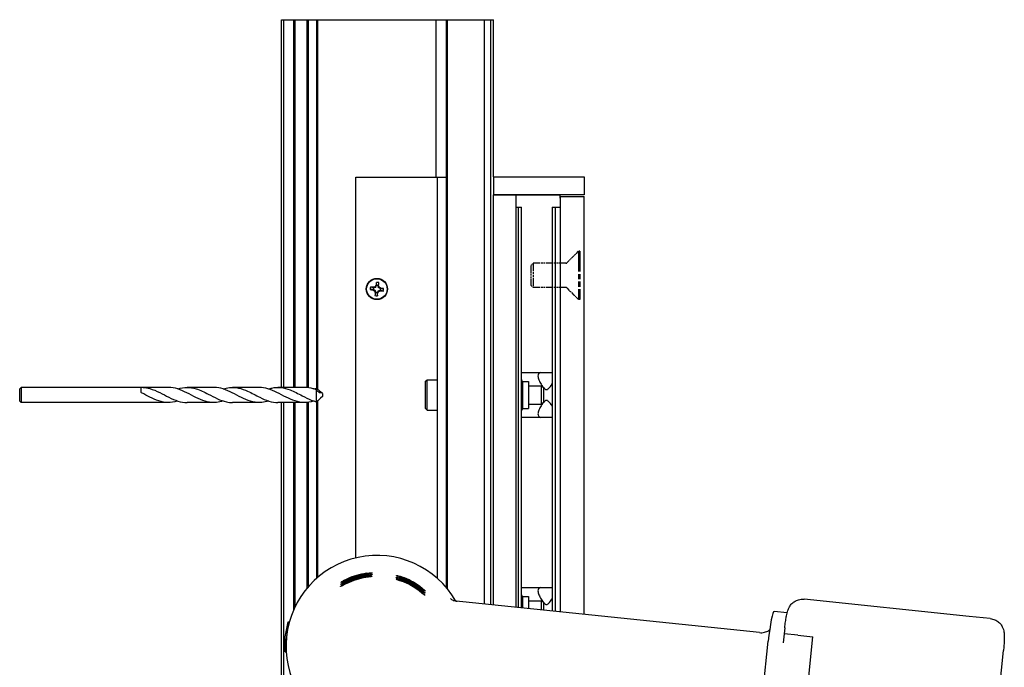
# Model space of a CAD drawing. Units: millimetres. Extents: x -436 to 210, y -409 to 591.
# Drawn here: x -436 to -111, y 377 to 591 of the extents above; entities that cross this region are included whole.
import ezdxf

# ---------------------------------------------------------------- set-up
doc = ezdxf.new("R2010")
doc.units = ezdxf.units.MM
doc.linetypes.add('DOUBLE_DASH_CHAIN', pattern=[1.2403, 0.6614, -0.0827, 0.1654, -0.0827, 0.1654, -0.0827])
doc.layers.add('Referenz (ISO)', color=7, linetype='DOUBLE_DASH_CHAIN', lineweight=25)
doc.layers.add('Sichtbar (ISO)', color=7, linetype='Continuous', lineweight=25)

msp = doc.modelspace()

# ---------------------------------------------------------------- linework, layer by layer
at = {"layer": 'Referenz (ISO)', "ltscale": 1.72978}
for p, q in [((-255.41, 510.67), (-251.56, 514.53)), ((-255.41, 502.38), (-251.56, 498.53))]:
    msp.add_line(p, q, dxfattribs=at)
at = {"layer": 'Referenz (ISO)', "ltscale": 10.131719}
for p, q in [((-251.56, 514.53), (-251.56, 498.53)), ((-251.16, 514.53), (-251.16, 498.53))]:
    msp.add_line(p, q, dxfattribs=at)
at = {"layer": 'Referenz (ISO)', "ltscale": 0.12687}
for p, q in [((-251.16, 514.53), (-251.56, 514.53)), ((-251.16, 498.53), (-251.56, 498.53))]:
    msp.add_line(p, q, dxfattribs=at)
at = {"layer": 'Referenz (ISO)', "ltscale": 0.280466}
for p, q in [((-267.16, 509.9), (-266.53, 510.53)), ((-267.16, 503.15), (-266.53, 502.53))]:
    msp.add_line(p, q, dxfattribs=at)
at = {"layer": 'Referenz (ISO)', "ltscale": 3.365505}
msp.add_line((-267.16, 503.15), (-267.16, 509.9), dxfattribs=at)
at = {"layer": 'Referenz (ISO)', "ltscale": 3.988766}
msp.add_line((-266.53, 510.53), (-266.53, 502.53), dxfattribs=at)
at = {"layer": 'Referenz (ISO)', "ltscale": 3.417886}
for p, q in [((-255.76, 510.53), (-266.53, 510.53)), ((-255.76, 502.53), (-266.53, 502.53))]:
    msp.add_line(p, q, dxfattribs=at)
at = {"layer": 'Referenz (ISO)', "ltscale": 0.124552}
for centre, start, end in [((-255.76, 511.03), 270, 315), ((-255.76, 502.03), 45, 90)]:
    msp.add_arc(centre, 0.5, start, end, dxfattribs=at)
at = {"layer": 'Sichtbar (ISO)'}
for p, q in [((-349.67, 469.53), (-349.67, 591.03)), ((-349.67, 591.03), (-348.92, 591.03)), ((-348.92, 469.53), (-348.92, 591.03)), ((-348.92, 591.03), (-345.64, 591.03)), ((-345.64, 469.53), (-345.64, 591.03)), ((-345.64, 591.03), (-345.18, 591.03)), ((-345.18, 469.53), (-345.18, 591.03)), ((-345.18, 591.03), (-341.16, 591.03)), ((-341.16, 469.48), (-341.16, 591.03)), ((-341.16, 591.03), (-340.71, 591.03)), ((-340.71, 469.43), (-340.71, 591.03)), ((-340.71, 591.03), (-338, 591.03)), ((-338, 469.1), (-338, 591.03)), ((-338, 591.03), (-337.69, 591.03)), ((-337.69, 468.86), (-337.69, 591.03)), ((-337.69, 591.03), (-298.57, 591.03)), ((-298.57, 539.03), (-298.57, 591.03)), ((-298.57, 591.03), (-295.17, 591.03)), ((-295.17, 403.29), (-295.17, 591.03)), ((-295.17, 591.03), (-294.79, 591.03)), ((-294.79, 402.83), (-294.79, 591.03)), ((-294.79, 591.03), (-282.62, 591.03)), ((-282.62, 397.93), (-282.62, 591.03)), ((-282.62, 591.03), (-280.48, 591.03)), ((-280.48, 397.71), (-280.48, 591.03)), ((-280.48, 591.03), (-279.66, 591.03)), ((-279.66, 539.13), (-279.66, 591.03)), ((-325.17, 539.03), (-298.17, 539.03)), ((-325.17, 413.2), (-325.17, 539.03)), ((-298.17, 539.03), (-295.17, 539.03)), ((-298.17, 406.39), (-298.17, 539.03)), ((-279.66, 539.13), (-249.66, 539.13)), ((-279.66, 539.13), (-279.66, 533.13)), ((-249.66, 539.13), (-249.66, 533.13)), ((-279.66, 533.03), (-279.66, 533.13)), ((-249.66, 533.13), (-279.66, 533.13)), ((-272.16, 533.03), (-279.66, 533.03)), ((-279.66, 397.62), (-279.66, 533.03)), ((-257.66, 533.03), (-272.16, 533.03)), ((-272.16, 396.84), (-272.16, 533.03)), ((-270.66, 533.13), (-270.66, 533.03)), ((-258.66, 533.03), (-258.66, 533.13)), ((-257.66, 532.03), (-257.66, 533.03)), ((-257.66, 532.03), (-257.66, 395.34)), ((-257.46, 532.03), (-257.66, 532.03)), ((-257.46, 532.63), (-249.66, 532.63)), ((-257.46, 395.32), (-257.46, 532.63)), ((-249.66, 394.51), (-249.66, 532.63)), ((-272.16, 529.03), (-271.44, 529.03)), ((-271.44, 529.03), (-270.44, 529.03)), ((-271.44, 396.77), (-271.44, 529.03)), ((-270.44, 396.67), (-270.44, 529.03)), ((-260.27, 529.03), (-260.27, 395.61)), ((-260.27, 529.03), (-259.27, 529.03)), ((-259.27, 529.03), (-259.27, 395.51)), ((-259.27, 529.03), (-257.66, 529.03)), ((-319.48, 501.75), (-319.3, 501.89)), ((-319.38, 502.6), (-319.24, 502.42)), ((-318.94, 501.41), (-318.74, 501.57)), ((-318.78, 502.8), (-318.62, 502.6)), ((-318.74, 500.81), (-318.56, 500.95)), ((-318.44, 503.34), (-318.3, 503.16)), ((-317.59, 503.24), (-317.77, 503.1)), ((-317.55, 501.25), (-317.71, 501.45)), ((-317.39, 502.64), (-317.59, 502.48)), ((-316.95, 501.46), (-317.09, 501.63)), ((-316.85, 502.3), (-317.03, 502.16)), ((-317.89, 500.71), (-318.03, 500.89)), ((-302.17, 471.43), (-301.57, 472.03)), ((-301.57, 462.03), (-301.57, 472.03)), ((-301.57, 472.03), (-298.17, 472.03)), ((-270.44, 474.44), (-260.27, 474.44)), ((-270.06, 471.48), (-270.39, 472.05)), ((-436.17, 469.03), (-435.67, 469.53)), ((-436.17, 465.03), (-436.17, 469.03)), ((-435.67, 469.53), (-435.67, 464.53)), ((-387.06, 469.53), (-435.67, 469.53)), ((-396.17, 469.43), (-396.17, 468.15)), ((-372.06, 469.53), (-380.84, 469.53)), ((-357.06, 469.53), (-365.84, 469.53)), ((-342.06, 469.53), (-350.84, 469.53)), ((-338.17, 465.65), (-338.17, 468.74)), ((-302.17, 471.43), (-302.17, 462.63)), ((-270.06, 471.48), (-270.06, 462.58)), ((-270.06, 471.48), (-268.06, 471.48)), ((-268.06, 471.48), (-268.06, 462.58)), ((-268.06, 470.03), (-263.78, 470.03)), ((-263.78, 464.03), (-263.78, 470.03)), ((-263.17, 469.41), (-263.78, 470.03)), ((-263.17, 469.41), (-263.17, 464.64)), ((-338.17, 464.82), (-338.17, 465.65)), ((-337.69, 406.81), (-337.69, 465.19)), ((-336.17, 467.53), (-336.76, 468.12)), ((-336.17, 466.53), (-336.76, 465.94)), ((-336.17, 467.53), (-336.17, 466.53)), ((-436.17, 465.03), (-435.67, 464.53)), ((-387.06, 464.53), (-435.67, 464.53)), ((-372.06, 464.53), (-380.84, 464.53)), ((-357.06, 464.53), (-365.84, 464.53)), ((-342.06, 464.53), (-350.84, 464.53)), ((-349.67, -408.97), (-349.67, 464.53)), ((-348.92, -408.97), (-348.92, 464.53)), ((-345.64, 396.07), (-345.64, 464.53)), ((-345.18, 397.07), (-345.18, 464.53)), ((-341.16, 403.29), (-341.16, 464.57)), ((-340.71, 403.82), (-340.71, 464.63)), ((-338, 406.54), (-338, 464.95)), ((-302.17, 462.63), (-301.57, 462.03)), ((-301.57, 462.03), (-298.17, 462.03)), ((-270.06, 462.58), (-270.39, 462)), ((-270.06, 462.58), (-268.06, 462.58)), ((-268.06, 464.03), (-263.78, 464.03)), ((-263.17, 464.64), (-263.78, 464.03)), ((-260.27, 459.61), (-270.44, 459.61)), ((-270.44, 403.44), (-260.27, 403.44)), ((-270.06, 400.48), (-270.39, 401.05)), ((-270.06, 400.48), (-270.06, 396.63)), ((-270.06, 400.48), (-268.06, 400.48)), ((-268.06, 400.48), (-268.06, 396.42)), ((-191.79, 388.5), (-292.99, 399.01)), ((-268.06, 399.03), (-263.78, 399.03)), ((-263.78, 395.97), (-263.78, 399.03)), ((-263.17, 398.41), (-263.78, 399.03)), ((-263.17, 398.41), (-263.17, 395.91)), ((-122.48, 393.87), (-176.98, 399.53)), ((-182.64, 395.09), (-186.97, 395.54)), ((-115.55, 393.15), (-122.48, 393.87)), ((-348.44, 387.17), (-347.49, 392.1)), ((-347.49, 392.1), (-348.01, 387.13)), ((-347.49, 392.1), (-347.07, 392.06)), ((-348.52, 382.15), (-348.44, 387.17)), ((-348.01, 387.13), (-348.52, 382.15)), ((-183.61, 388.15), (-183.92, 385.17)), ((-183.42, 390.14), (-183.63, 388.15)), ((-179.09, 387.68), (-183.63, 388.15)), ((-179.09, 387.68), (-174.13, 387.17)), ((-177.85, 351.36), (-174.13, 387.17)), ((-191.97, 355.84), (-188.87, 385.68)), ((-348.52, 382.15), (-348.1, 382.11)), ((-115.31, 342.85), (-111.17, 382.64))]:
    msp.add_line(p, q, dxfattribs=at)
for radius in [3.5, 3.4]:
    msp.add_circle((-318.17, 502.03), radius, dxfattribs=at)
for centre, radius, start, end in [((-318.17, 502.03), 2.22, 72.9014, 93.8139), ((-318.17, 502.03), 2.22, 162.9014, 183.8139), ((-318.17, 502.03), 1.15, 159.9521, 186.7632), ((-318.17, 502.03), 1.15, 249.9521, 276.7632), ((-318.17, 502.03), 1.15, 69.9521, 96.7632), ((-318.17, 502.03), 1.15, 339.9521, 6.7632), ((-318.17, 502.03), 2.22, 342.9014, 3.8139), ((-318.17, 502.03), 2.22, 252.9014, 273.8139), ((-318.17, 384.03), 30, 29.8288, 318.3141), ((-318.17, 384.03), 22.98, 99.2084, 115.5551), ((-318.17, 384.03), 23.25, 99.0267, 115.1444), ((-318.17, 384.03), 23.52, 98.8493, 114.7449), ((-318.17, 384.03), 23.8, 98.6761, 114.3562), ((-318.17, 384.03), 24.07, 98.507, 113.9777), ((-318.17, 384.03), 24.34, 98.3418, 113.6092), ((-318.17, 384.03), 24.07, 54.1651, 69.6358), ((-318.17, 384.03), 24.34, 54.5336, 69.801), ((-318.17, 384.03), 22.98, 52.5878, 68.9344), ((-318.17, 384.03), 23.25, 52.9985, 69.1162), ((-318.17, 384.03), 23.52, 53.3979, 69.2935), ((-318.17, 384.03), 23.8, 53.7866, 69.4667)]:
    msp.add_arc(centre, radius, start, end, dxfattribs=at)
for centre, major_axis, ratio, start_param, end_param in [((-317.54, 501.94), (1.99, 14.85), 0.072244, 1.424978, 1.486125), ((-318.08, 502.65), (-14.85, 1.99), 0.072244, 1.424978, 1.486125), ((-318.23, 501.4), (-14.91, 1.47), 0.072244, 4.79706, 4.858208), ((-317.91, 502.44), (12.76, -7.87), 0.094201, 4.647291, 4.689852), ((-318.01, 501.57), (-14.23, -4.72), 0.094201, 4.734926, 4.777487), ((-317.71, 502.18), (4.72, -14.23), 0.094201, 4.734926, 4.777487), ((-317.75, 501.77), (-7.87, -12.76), 0.094201, 4.647291, 4.689852), ((-318.58, 502.28), (7.87, 12.76), 0.094201, 4.647291, 4.689852), ((-318.79, 502.09), (1.47, 14.91), 0.072244, 4.79706, 4.858208), ((-318.63, 501.87), (4.72, -14.23), 0.094201, 1.593334, 1.635894), ((-318.32, 502.49), (14.23, 4.72), 0.094201, 4.734926, 4.777487), ((-318.42, 501.62), (-12.76, 7.87), 0.094201, 4.647291, 4.689852), ((-318.1, 502.65), (14.91, -1.47), 0.072244, 4.79706, 4.858208), ((-318.25, 501.4), (14.85, -1.99), 0.072244, 1.424978, 1.486125), ((-317.54, 501.97), (-1.47, -14.91), 0.072244, 4.79706, 4.858208), ((-318.79, 502.11), (-1.99, -14.85), 0.072244, 1.424978, 1.486125), ((-188.01, 385.59), (1.03, 9.95), 0.087156, 0, 1.570796)]:
    msp.add_ellipse(centre, major_axis=major_axis, ratio=ratio, start_param=start_param, end_param=end_param, dxfattribs=at)
for points in [[(-318.3, 503.16), (-318.31, 503.53), (-318.31, 503.89), (-318.31, 504.24)], [(-319.3, 501.89), (-319.67, 501.89), (-320.02, 501.88), (-320.38, 501.88)], [(-319.24, 502.42), (-319.59, 502.51), (-319.94, 502.59), (-320.29, 502.68)], [(-318.56, 500.95), (-318.65, 500.6), (-318.73, 500.25), (-318.82, 499.9)], [(-317.77, 503.1), (-317.69, 503.45), (-317.6, 503.8), (-317.51, 504.15)], [(-317.09, 501.63), (-316.74, 501.55), (-316.39, 501.46), (-316.04, 501.37)], [(-317.03, 502.16), (-316.67, 502.17), (-316.31, 502.17), (-315.95, 502.18)], [(-318.03, 500.89), (-318.03, 500.53), (-318.02, 500.17), (-318.02, 499.81)], [(-338.95, 469.02), (-338.69, 469.1), (-338.43, 469.17), (-338.17, 469.24)]]:
    msp.add_open_spline(points, degree=3, dxfattribs=at)
for points, weights in [([(-319.3, 501.89), (-318.96, 501.7), (-318.74, 501.57)], [4.50394237581, 5.50074003627, 5.86436713888]), ([(-318.62, 502.6), (-318.49, 502.82), (-318.3, 503.16)], [5.86436713888, 5.50074003627, 4.50394237581]), ([(-317.71, 501.45), (-317.84, 501.24), (-318.03, 500.89)], [5.86436713888, 5.50074003627, 4.50394237581]), ([(-317.03, 502.16), (-317.37, 502.36), (-317.59, 502.48)], [4.50394237581, 5.50074003627, 5.86436713888]), ([(-270.44, 472.11), (-270.41, 472.08), (-270.39, 472.05)], [1.06501550291, 1.07163351602, 1.07470074459]), ([(-270.44, 469.06), (-270.31, 469.94), (-270.44, 470.82)], [1.06501550291, 1.08968503547, 1.06501550291]), ([(-270.44, 463.98), (-270.31, 464.97), (-270.44, 465.95)], [1.06501550291, 1.08968503547, 1.06501550291]), ([(-270.44, 461.94), (-270.31, 462.05), (-270.44, 462.16)], [1.06501550291, 1.08968503547, 1.06501550291]), ([(-270.44, 401.11), (-270.41, 401.08), (-270.39, 401.05)], [1.06501550291, 1.07163351602, 1.07470074459]), ([(-270.44, 398.06), (-270.31, 398.94), (-270.44, 399.82)], [1.06501550291, 1.08968503547, 1.06501550291])]:
    msp.add_rational_spline(points, weights, degree=2, dxfattribs=at)
for points in [[(-318.62, 502.6), (-318.79, 502.55), (-319.11, 502.46), (-319.24, 502.42)], [(-318.74, 501.57), (-318.69, 501.41), (-318.6, 501.08), (-318.56, 500.95)], [(-317.59, 502.48), (-317.64, 502.65), (-317.74, 502.97), (-317.77, 503.1)], [(-317.71, 501.45), (-317.55, 501.5), (-317.22, 501.6), (-317.09, 501.63)]]:
    msp.add_rational_spline(points, [5.86436713889, 5.60965982258, 4.8025201974, 4.50394237581], degree=2, knots=[0.9728485, 0.9728485, 0.9728485, 1.1729844, 1.2585679, 1.2585679, 1.2585679], dxfattribs=at)
for points, knots in [([(-264.12, 474.44), (-264.39, 474.33), (-264.62, 474.18), (-264.9, 473.78), (-264.96, 473.53), (-264.96, 472.91), (-264.84, 472.47), (-264.46, 471.53), (-264.2, 471.03), (-263.65, 470.11), (-263.28, 469.57), (-262.78, 469.09), (-262.67, 468.99), (-262.49, 468.89), (-262.42, 468.86), (-262.29, 468.82), (-262.22, 468.8), (-262.09, 468.8), (-262.02, 468.82), (-261.89, 468.86), (-261.83, 468.89), (-261.64, 468.99), (-261.53, 469.09), (-261.03, 469.57), (-260.67, 470.11), (-260.35, 470.63), (-260.31, 470.7), (-260.27, 470.77)], [0.210892, 0.210892, 0.210892, 0.210892, 0.331354, 0.331354, 0.454404, 0.454404, 0.630275, 0.630275, 0.806147, 0.806147, 0.977926, 0.977926, 1.018378, 1.018378, 1.038604, 1.038604, 1.05883, 1.05883, 1.079056, 1.079056, 1.099282, 1.099282, 1.139734, 1.139734, 1.311513, 1.311513, 1.337156, 1.337156, 1.337156, 1.337156]), ([(-395.43, 469.52), (-395.49, 469.52), (-395.55, 469.52), (-395.68, 469.52), (-395.74, 469.52), (-395.86, 469.52), (-395.92, 469.52), (-396.02, 469.51), (-396.06, 469.5), (-396.12, 469.48), (-396.14, 469.48), (-396.16, 469.46), (-396.17, 469.44), (-396.17, 469.43)], [0, 0, 0, 0, 0.0194598, 0.0194598, 0.038297, 0.038297, 0.0575775, 0.0575775, 0.0779311, 0.0779311, 0.0917456, 0.0917456, 0.1055704, 0.1055704, 0.1055704, 0.1055704]), ([(-395.43, 469.52), (-394.68, 469.48), (-393.94, 469.36), (-392.07, 468.84), (-390.99, 468.37), (-388.88, 467.32), (-387.89, 466.78), (-385.88, 465.77), (-384.89, 465.33), (-382.85, 464.7), (-381.86, 464.53), (-380.84, 464.53)], [0.117686, 0.117686, 0.117686, 0.117686, 0.374964, 0.374964, 0.749927, 0.749927, 1.091376, 1.091376, 1.432825, 1.432825, 1.78169, 1.78169, 1.78169, 1.78169]), ([(-368.95, 465.04), (-369.7, 464.8), (-370.44, 464.64), (-372.2, 464.47), (-373.18, 464.54), (-375.2, 465), (-376.18, 465.37), (-378.2, 466.3), (-379.18, 466.83), (-381.2, 467.88), (-382.18, 468.37), (-384.2, 469.13), (-385.18, 469.39), (-386.48, 469.51), (-386.77, 469.53), (-387.06, 469.53)], [3.7366, 3.7366, 3.7366, 3.7366, 3.991025, 3.991025, 4.332474, 4.332474, 4.673922, 4.673922, 5.015371, 5.015371, 5.35682, 5.35682, 5.698268, 5.698268, 5.79757, 5.79757, 5.79757, 5.79757]), ([(-383.95, 469.02), (-383.93, 469.02), (-383.91, 469.03), (-382.88, 469.35), (-381.89, 469.52), (-379.88, 469.53), (-378.89, 469.37), (-376.53, 468.65), (-375.23, 468.01), (-372.87, 466.78), (-371.88, 466.25), (-369.87, 465.33), (-368.88, 464.97), (-367.19, 464.6), (-366.52, 464.53), (-365.84, 464.53)], [1.424999, 1.424999, 1.424999, 1.424999, 1.432825, 1.432825, 1.774273, 1.774273, 2.115722, 2.115722, 2.574715, 2.574715, 2.916164, 2.916164, 3.257613, 3.257613, 3.490196, 3.490196, 3.490196, 3.490196]), ([(-353.95, 465.04), (-354.7, 464.8), (-355.43, 464.64), (-357.19, 464.47), (-358.18, 464.54), (-360.19, 465), (-361.18, 465.37), (-363.19, 466.3), (-364.18, 466.83), (-366.2, 467.88), (-367.18, 468.36), (-369.2, 469.13), (-370.18, 469.39), (-371.48, 469.51), (-371.77, 469.53), (-372.06, 469.53)], [2.029619, 2.029619, 2.029619, 2.029619, 2.283781, 2.283781, 2.62523, 2.62523, 2.966679, 2.966679, 3.308127, 3.308127, 3.649576, 3.649576, 3.991025, 3.991025, 4.090589, 4.090589, 4.090589, 4.090589]), ([(-368.95, 469.02), (-368.26, 469.24), (-367.57, 469.39), (-365.86, 469.58), (-364.87, 469.53), (-362.86, 469.1), (-361.87, 468.74), (-359.51, 467.67), (-358.21, 466.94), (-355.85, 465.76), (-354.87, 465.32), (-352.84, 464.69), (-351.85, 464.53), (-350.84, 464.53)], [3.137378, 3.137378, 3.137378, 3.137378, 3.375157, 3.375157, 3.716606, 3.716606, 4.058055, 4.058055, 4.517048, 4.517048, 4.858497, 4.858497, 5.204157, 5.204157, 5.204157, 5.204157]), ([(-338.95, 465.04), (-339.03, 465.02), (-339.1, 464.99), (-340.18, 464.67), (-341.16, 464.52), (-343.18, 464.54), (-344.16, 464.72), (-346.18, 465.36), (-347.16, 465.8), (-349.18, 466.81), (-350.16, 467.35), (-352.18, 468.35), (-353.16, 468.78), (-355.14, 469.37), (-356.09, 469.53), (-357.06, 469.53)], [0.317366, 0.317366, 0.317366, 0.317366, 0.341449, 0.341449, 0.682897, 0.682897, 1.024346, 1.024346, 1.365795, 1.365795, 1.707243, 1.707243, 2.048692, 2.048692, 2.378247, 2.378247, 2.378247, 2.378247]), ([(-353.95, 469.02), (-353.59, 469.13), (-353.22, 469.23), (-351.84, 469.53), (-350.86, 469.58), (-348.84, 469.36), (-347.86, 469.09), (-345.49, 468.17), (-344.2, 467.47), (-341.83, 466.24), (-340.85, 465.74), (-339.28, 465.13), (-338.72, 464.95), (-338.17, 464.82)], [4.85008, 4.85008, 4.85008, 4.85008, 4.976041, 4.976041, 5.31749, 5.31749, 5.658939, 5.658939, 6.117932, 6.117932, 6.459381, 6.459381, 6.650354, 6.650354, 6.650354, 6.650354]), ([(-338.17, 468.74), (-338.5, 468.87), (-338.83, 468.98), (-340.14, 469.37), (-341.09, 469.53), (-342.06, 469.53)], [0.2278029, 0.2278029, 0.2278029, 0.2278029, 0.3414487, 0.3414487, 0.6712645, 0.6712645, 0.6712645, 0.6712645]), ([(-338.17, 469.24), (-337.84, 468.98), (-337.51, 468.74), (-337.06, 468.38), (-336.86, 468.22), (-336.66, 468.02), (-336.62, 467.96), (-336.57, 467.87), (-336.56, 467.83), (-336.57, 467.77), (-336.59, 467.74), (-336.66, 467.7), (-336.71, 467.68), (-336.87, 467.69), (-337, 467.71), (-337.3, 467.86), (-337.48, 467.99), (-337.84, 468.33), (-338, 468.53), (-338.17, 468.74)], [-0.6659622, -0.6659622, -0.6659622, -0.6659622, -0.5451608, -0.5451608, -0.4451609, -0.4451609, -0.3925769, -0.3925769, -0.3533179, -0.3533179, -0.3138484, -0.3138484, -0.2624739, -0.2624739, -0.1873408, -0.1873408, -0.0978601, -0.0978601, -0.0158582, -0.0158582, -0.0158582, -0.0158582]), ([(-396.17, 468.15), (-396.17, 468.09), (-396.15, 468.03), (-396.1, 467.91), (-396.07, 467.86), (-395.99, 467.77), (-395.94, 467.74), (-395.88, 467.71)], [0, 0, 0, 0, 0.0206944, 0.0206944, 0.03954808, 0.03954808, 0.05829878, 0.05829878, 0.05829878, 0.05829878]), ([(-383.95, 465.04), (-384.04, 465.01), (-384.12, 464.99), (-385.21, 464.67), (-386.19, 464.51), (-388.21, 464.54), (-389.19, 464.72), (-391.21, 465.37), (-392.19, 465.82), (-394.1, 466.78), (-394.99, 467.26), (-395.88, 467.71)], [5.446855, 5.446855, 5.446855, 5.446855, 5.474364, 5.474364, 5.815813, 5.815813, 6.157262, 6.157262, 6.49871, 6.49871, 6.804996, 6.804996, 6.804996, 6.804996]), ([(-338.17, 464.82), (-337.84, 465.07), (-337.51, 465.32), (-337.07, 465.66), (-336.88, 465.81), (-336.76, 465.94)], [-0.6659622, -0.6659622, -0.6659622, -0.6659622, -0.5451608, -0.5451608, -0.4511642, -0.4511642, -0.4511642, -0.4511642]), ([(-260.27, 463.29), (-260.31, 463.35), (-260.35, 463.42), (-260.67, 463.94), (-261.03, 464.49), (-261.53, 464.97), (-261.64, 465.06), (-261.83, 465.17), (-261.89, 465.2), (-262.02, 465.24), (-262.09, 465.25), (-262.22, 465.25), (-262.29, 465.24), (-262.42, 465.2), (-262.49, 465.17), (-262.67, 465.06), (-262.78, 464.97), (-263.28, 464.49), (-263.65, 463.94), (-264.2, 463.03), (-264.46, 462.53), (-264.84, 461.59), (-264.96, 461.15), (-264.96, 460.53), (-264.9, 460.28), (-264.62, 459.88), (-264.39, 459.72), (-264.12, 459.61)], [0.780504, 0.780504, 0.780504, 0.780504, 0.806147, 0.806147, 0.977926, 0.977926, 1.018378, 1.018378, 1.038604, 1.038604, 1.05883, 1.05883, 1.079056, 1.079056, 1.099282, 1.099282, 1.139734, 1.139734, 1.311513, 1.311513, 1.487385, 1.487385, 1.663256, 1.663256, 1.786306, 1.786306, 1.906768, 1.906768, 1.906768, 1.906768]), ([(-321.81, 406.99), (-321.57, 407.03), (-321.31, 407.06), (-320.82, 407.11), (-320.58, 407.13), (-320.22, 407.14), (-320.06, 407.13), (-319.85, 407.12), (-319.79, 407.1), (-319.79, 407.09), (-319.79, 407.07), (-319.84, 407.05), (-320.04, 407), (-320.19, 406.97), (-320.55, 406.91), (-320.78, 406.88), (-321.28, 406.8), (-321.55, 406.76), (-321.82, 406.71), (-321.83, 406.71), (-321.84, 406.71)], [0.9271953, 0.9271953, 0.9271953, 0.9271953, 1.0006105, 1.0006105, 1.0776787, 1.0776787, 1.1534709, 1.1534709, 1.2292631, 1.2292631, 1.2292631, 1.3045245, 1.3045245, 1.3797858, 1.3797858, 1.4573377, 1.4573377, 1.5348896, 1.5348896, 1.5385444, 1.5385444, 1.5385444, 1.5385444]), ([(-321.76, 407.55), (-321.51, 407.59), (-321.25, 407.62), (-320.76, 407.67), (-320.53, 407.68), (-320.16, 407.69), (-320, 407.69), (-319.79, 407.67), (-319.74, 407.65), (-319.74, 407.64), (-319.73, 407.62), (-319.78, 407.6), (-319.99, 407.55), (-320.14, 407.52), (-320.49, 407.46), (-320.72, 407.43), (-321.22, 407.36), (-321.49, 407.32), (-321.76, 407.27), (-321.77, 407.27), (-321.78, 407.27)], [-0.301966, -0.301966, -0.301966, -0.301966, -0.2285425, -0.2285425, -0.1515556, -0.1515556, -0.0757778, -0.0757778, 0, 0, 0, 0.0752717, 0.0752717, 0.1505435, 0.1505435, 0.227992, 0.227992, 0.3054405, 0.3054405, 0.3090054, 0.3090054, 0.3090054, 0.3090054]), ([(-321.7, 408.11), (-321.45, 408.15), (-321.19, 408.18), (-320.7, 408.22), (-320.47, 408.23), (-320.1, 408.24), (-319.94, 408.24), (-319.73, 408.22), (-319.68, 408.2), (-319.68, 408.19), (-319.68, 408.17), (-319.73, 408.15), (-319.93, 408.1), (-320.08, 408.07), (-320.44, 408.02), (-320.66, 407.99), (-321.16, 407.91), (-321.44, 407.87), (-321.7, 407.83), (-321.71, 407.83), (-321.73, 407.83)], [0.925285, 0.925285, 0.925285, 0.925285, 0.9987183, 0.9987183, 1.0756296, 1.0756296, 1.1513939, 1.1513939, 1.2271583, 1.2271583, 1.2271583, 1.3024397, 1.3024397, 1.3777211, 1.3777211, 1.4550735, 1.4550735, 1.5324259, 1.5324259, 1.5359053, 1.5359053, 1.5359053, 1.5359053]), ([(-309.85, 406.03), (-309.86, 406.03), (-309.87, 406.04), (-310.12, 406.13), (-310.38, 406.23), (-310.86, 406.41), (-311.07, 406.49), (-311.41, 406.62), (-311.55, 406.67), (-311.74, 406.76), (-311.78, 406.79), (-311.77, 406.83), (-311.72, 406.83), (-311.51, 406.8), (-311.35, 406.77), (-311, 406.69), (-310.77, 406.63), (-310.3, 406.48), (-310.05, 406.4), (-309.82, 406.31)], [0.3019899, 0.3019899, 0.3019899, 0.3019899, 0.3055549, 0.3055549, 0.3830034, 0.3830034, 0.4604519, 0.4604519, 0.5357236, 0.5357236, 0.6109953, 0.6109953, 0.6867731, 0.6867731, 0.7625509, 0.7625509, 0.8395378, 0.8395378, 0.9129613, 0.9129613, 0.9129613, 0.9129613]), ([(-309.79, 406.59), (-309.8, 406.6), (-309.81, 406.6), (-310.07, 406.69), (-310.32, 406.79), (-310.8, 406.96), (-311.01, 407.04), (-311.35, 407.17), (-311.49, 407.22), (-311.68, 407.31), (-311.73, 407.34), (-311.72, 407.38), (-311.66, 407.38), (-311.45, 407.36), (-311.3, 407.33), (-310.94, 407.24), (-310.72, 407.18), (-310.24, 407.04), (-309.99, 406.96), (-309.76, 406.87)], [-0.9253453, -0.9253453, -0.9253453, -0.9253453, -0.9218658, -0.9218658, -0.8445135, -0.8445135, -0.7671611, -0.7671611, -0.6918797, -0.6918797, -0.6165982, -0.6165982, -0.5408339, -0.5408339, -0.4650695, -0.4650695, -0.3881582, -0.3881582, -0.3147249, -0.3147249, -0.3147249, -0.3147249]), ([(-328.08, 404.76), (-328.33, 404.64), (-328.59, 404.51), (-329.11, 404.25), (-329.37, 404.12), (-329.74, 403.93), (-329.9, 403.86), (-330.12, 403.76), (-330.18, 403.75), (-330.2, 403.78), (-330.15, 403.83), (-329.94, 403.99), (-329.78, 404.1), (-329.42, 404.34), (-329.18, 404.48), (-328.67, 404.77), (-328.39, 404.91), (-328.1, 405.05), (-328.07, 405.06), (-328.05, 405.07)], [0.3330312, 0.3330312, 0.3330312, 0.3330312, 0.415122, 0.415122, 0.5054521, 0.5054521, 0.5796335, 0.5796335, 0.6538148, 0.6538148, 0.7345157, 0.7345157, 0.8152166, 0.8152166, 0.9035979, 0.9035979, 0.9919792, 0.9919792, 1.0001947, 1.0001947, 1.0001947, 1.0001947]), ([(-328.01, 405.39), (-328.26, 405.28), (-328.53, 405.15), (-329.05, 404.9), (-329.3, 404.78), (-329.67, 404.6), (-329.83, 404.53), (-330.05, 404.44), (-330.11, 404.42), (-330.13, 404.45), (-330.08, 404.51), (-329.87, 404.66), (-329.71, 404.77), (-329.35, 405), (-329.11, 405.13), (-328.6, 405.41), (-328.32, 405.55), (-328.03, 405.68), (-328, 405.69), (-327.98, 405.7)], [0.3315378, 0.3315378, 0.3315378, 0.3315378, 0.4129451, 0.4129451, 0.5023355, 0.5023355, 0.5765272, 0.5765272, 0.6507189, 0.6507189, 0.7311222, 0.7311222, 0.8115254, 0.8115254, 0.8991714, 0.8991714, 0.9868173, 0.9868173, 0.9947792, 0.9947792, 0.9947792, 0.9947792]), ([(-327.95, 406.02), (-328.2, 405.91), (-328.46, 405.79), (-328.98, 405.55), (-329.23, 405.43), (-329.61, 405.26), (-329.76, 405.19), (-329.98, 405.11), (-330.04, 405.09), (-330.06, 405.12), (-330.01, 405.17), (-329.8, 405.33), (-329.64, 405.43), (-329.28, 405.65), (-329.05, 405.78), (-328.53, 406.05), (-328.25, 406.18), (-327.96, 406.31), (-327.94, 406.32), (-327.91, 406.33)], [0.3301672, 0.3301672, 0.3301672, 0.3301672, 0.4109636, 0.4109636, 0.4995042, 0.4995042, 0.5737093, 0.5737093, 0.6479145, 0.6479145, 0.7280502, 0.7280502, 0.8081859, 0.8081859, 0.8951643, 0.8951643, 0.9821428, 0.9821428, 0.9898681, 0.9898681, 0.9898681, 0.9898681]), ([(-309.88, 405.75), (-310.11, 405.84), (-310.36, 405.92), (-310.83, 406.07), (-311.05, 406.14), (-311.41, 406.22), (-311.57, 406.25), (-311.78, 406.28), (-311.83, 406.28), (-311.84, 406.24), (-311.8, 406.21), (-311.61, 406.12), (-311.47, 406.06), (-311.13, 405.93), (-310.91, 405.85), (-310.44, 405.67), (-310.18, 405.57), (-309.93, 405.48), (-309.92, 405.47), (-309.91, 405.47)], [0.3157285, 0.3157285, 0.3157285, 0.3157285, 0.3891437, 0.3891437, 0.4662119, 0.4662119, 0.5420041, 0.5420041, 0.6177964, 0.6177964, 0.6930577, 0.6930577, 0.768319, 0.768319, 0.8458709, 0.8458709, 0.9234228, 0.9234228, 0.9270777, 0.9270777, 0.9270777, 0.9270777]), ([(-304.04, 403.85), (-304.02, 403.84), (-304, 403.82), (-303.74, 403.64), (-303.5, 403.45), (-303.05, 403.08), (-302.85, 402.9), (-302.54, 402.62), (-302.4, 402.48), (-302.23, 402.29), (-302.19, 402.23), (-302.2, 402.22), (-302.21, 402.2), (-302.27, 402.23), (-302.47, 402.36), (-302.61, 402.46), (-302.94, 402.7), (-303.16, 402.87), (-303.62, 403.21), (-303.85, 403.38), (-304.08, 403.54)], [-0.3419536, -0.3419536, -0.3419536, -0.3419536, -0.3342284, -0.3342284, -0.2472499, -0.2472499, -0.1602714, -0.1602714, -0.0801357, -0.0801357, 0, 0, 0, 0.0742051, 0.0742051, 0.1484103, 0.1484103, 0.2369508, 0.2369508, 0.3177472, 0.3177472, 0.3177472, 0.3177472]), ([(-264.12, 403.44), (-264.39, 403.33), (-264.62, 403.18), (-264.9, 402.78), (-264.96, 402.53), (-264.96, 401.91), (-264.84, 401.47), (-264.46, 400.53), (-264.2, 400.03), (-263.65, 399.11), (-263.28, 398.57), (-262.78, 398.09), (-262.67, 397.99), (-262.49, 397.89), (-262.42, 397.86), (-262.29, 397.82), (-262.22, 397.8), (-262.09, 397.8), (-262.02, 397.82), (-261.89, 397.86), (-261.83, 397.89), (-261.64, 397.99), (-261.53, 398.09), (-261.03, 398.57), (-260.67, 399.11), (-260.35, 399.63), (-260.31, 399.7), (-260.27, 399.77)], [0.210892, 0.210892, 0.210892, 0.210892, 0.331354, 0.331354, 0.454404, 0.454404, 0.630275, 0.630275, 0.806147, 0.806147, 0.977926, 0.977926, 1.018378, 1.018378, 1.038604, 1.038604, 1.05883, 1.05883, 1.079056, 1.079056, 1.099282, 1.099282, 1.139734, 1.139734, 1.311513, 1.311513, 1.337156, 1.337156, 1.337156, 1.337156]), ([(-304.17, 402.6), (-304.15, 402.58), (-304.13, 402.56), (-303.87, 402.37), (-303.63, 402.17), (-303.18, 401.78), (-302.98, 401.59), (-302.67, 401.29), (-302.54, 401.15), (-302.37, 400.95), (-302.33, 400.88), (-302.34, 400.87), (-302.36, 400.86), (-302.41, 400.89), (-302.61, 401.02), (-302.74, 401.13), (-303.07, 401.39), (-303.3, 401.57), (-303.75, 401.93), (-303.99, 402.11), (-304.21, 402.28)], [0.9679165, 0.9679165, 0.9679165, 0.9679165, 0.976132, 0.976132, 1.0645133, 1.0645133, 1.1528946, 1.1528946, 1.2335955, 1.2335955, 1.3142964, 1.3142964, 1.3142964, 1.3884777, 1.3884777, 1.4626591, 1.4626591, 1.5529892, 1.5529892, 1.63508, 1.63508, 1.63508, 1.63508]), ([(-304.11, 403.23), (-304.09, 403.21), (-304.06, 403.19), (-303.81, 403), (-303.56, 402.81), (-303.11, 402.43), (-302.91, 402.25), (-302.6, 401.96), (-302.47, 401.82), (-302.3, 401.62), (-302.26, 401.56), (-302.27, 401.55), (-302.28, 401.53), (-302.34, 401.56), (-302.54, 401.69), (-302.68, 401.8), (-303.01, 402.05), (-303.23, 402.22), (-303.69, 402.57), (-303.92, 402.75), (-304.14, 402.91)], [0.9638621, 0.9638621, 0.9638621, 0.9638621, 0.971824, 0.971824, 1.0594699, 1.0594699, 1.1471159, 1.1471159, 1.2275191, 1.2275191, 1.3079224, 1.3079224, 1.3079224, 1.3821141, 1.3821141, 1.4563059, 1.4563059, 1.5456962, 1.5456962, 1.6271035, 1.6271035, 1.6271035, 1.6271035]), ([(-293.89, 399.76), (-293.89, 399.76), (-293.89, 399.76), (-293.88, 399.75), (-293.84, 399.72), (-293.69, 399.61), (-293.62, 399.56), (-293.38, 399.41), (-293.19, 399.31), (-292.76, 399.13), (-292.53, 399.05), (-292.06, 398.93), (-291.84, 398.89), (-291.6, 398.86)], [0.123224, 0.123224, 0.123224, 0.123224, 0.1413479, 0.1413479, 0.2541571, 0.2541571, 0.3209141, 0.3209141, 0.4164153, 0.4164153, 0.5034418, 0.5034418, 0.5782959, 0.5782959, 0.5782959, 0.5782959]), ([(-182.87, 394.08), (-182.74, 394.72), (-182.62, 395.26), (-182.32, 396.15), (-182.19, 396.47), (-181.82, 397.17), (-181.57, 397.54), (-180.99, 398.18), (-180.66, 398.47), (-179.86, 399), (-179.36, 399.23), (-178.32, 399.52), (-177.76, 399.58), (-177.13, 399.54), (-177.06, 399.54), (-176.98, 399.53)], [0.0000213, 0.0000213, 0.0000213, 0.0000213, 0.252675, 0.252675, 0.3806207, 0.3806207, 0.5167598, 0.5167598, 0.6472097, 0.6472097, 0.8090209, 0.8090209, 0.9735886, 0.9735886, 0.9968033, 0.9968033, 0.9968033, 0.9968033]), ([(-183.42, 390.14), (-183.35, 390.8), (-183.27, 391.47), (-183.1, 392.69), (-183.01, 393.27), (-182.9, 393.88), (-182.88, 393.98), (-182.87, 394.08)], [0, 0, 0, 0, 0.1987783, 0.1987783, 0.3927088, 0.3927088, 0.4299779, 0.4299779, 0.4299779, 0.4299779]), ([(-115.55, 393.15), (-115.01, 393.09), (-114.49, 392.95), (-113.55, 392.53), (-113.14, 392.26), (-112.42, 391.65), (-112.14, 391.32), (-111.65, 390.61), (-111.5, 390.29), (-111.22, 389.64), (-111.16, 389.37), (-111.03, 388.83), (-111, 388.6), (-110.92, 387.87), (-110.91, 387.47), (-110.91, 386.58), (-110.92, 386.1), (-110.97, 385.09), (-111, 384.56), (-111.08, 383.55), (-111.13, 383.1), (-111.17, 382.64)], [4.712389, 4.712389, 4.712389, 4.712389, 4.740382, 4.740382, 4.771211, 4.771211, 4.811488, 4.811488, 4.871521, 4.871521, 4.959481, 4.959481, 5.087082, 5.087082, 5.401241, 5.401241, 5.7154, 5.7154, 6.029559, 6.029559, 6.283185, 6.283185, 6.283185, 6.283185]), ([(-191.79, 388.5), (-191.24, 388.44), (-190.67, 388.48), (-189.61, 388.74), (-189.11, 388.96), (-188.59, 389.3), (-188.5, 389.36), (-188.42, 389.42)], [0, 0, 0, 0, 0.1776374, 0.1776374, 0.3531863, 0.3531863, 0.3920133, 0.3920133, 0.3920133, 0.3920133])]:
    msp.add_open_spline(points, degree=3, knots=knots, dxfattribs=at)

doc.saveas('drawing.dxf')
